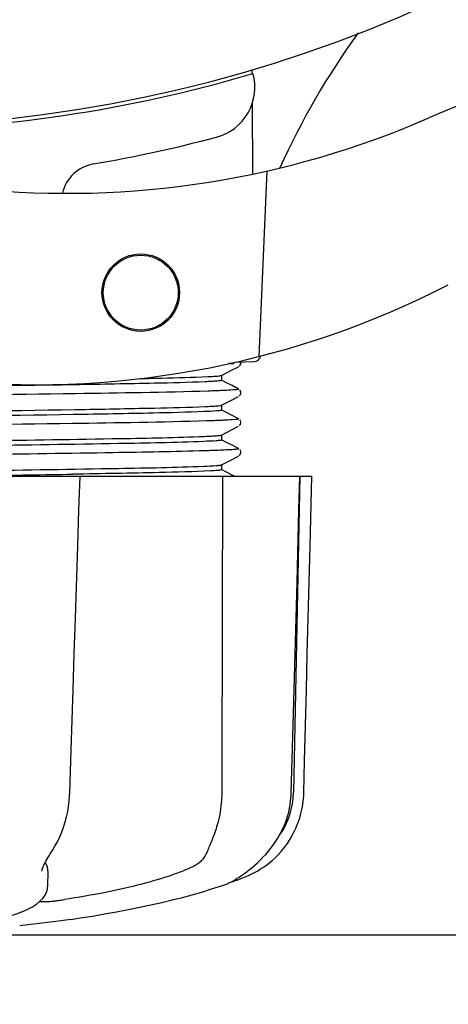
# Model space of a CAD drawing. Units: millimetres. Extents: x 17687 to 24419, y 2673 to 7538.
# Drawn here: x 21849 to 21882, y 4173 to 4249 of the extents above; entities that cross this region are included whole.
import ezdxf

# ---------------------------------------------------------------- set-up
doc = ezdxf.new("R2010")
doc.units = ezdxf.units.MM
doc.layers.add('COTAS', color=7, linetype='Continuous')
doc.styles.add('ARIAL', font='arial.ttf')
doc.dimstyles.new('Diseño_PlanosFabricacion', dxfattribs={"dimtxt": 40, "dimasz": 45, "dimexe": 10, "dimexo": 10, "dimgap": 10, "dimtad": 1, "dimtih": 1, "dimtoh": 1, "dimdec": 0, "dimzin": 1, "dimdsep": 46, "dimtxsty": 'ARIAL', "dimcen": 15, "dimadec": 0, "dimazin": 0, "dimtp": 0.05, "dimtm": 0.05, "dimtfac": 1, "dimtdec": 0, "dimtofl": 0, "dimtmove": 0, "dimatfit": 3, "dimfxl": 0, "dimtolj": 1, "dimarcsym": 0})

# ---------------------------------------------------------------- blocks, each defined once
blk = doc.blocks.new('*D4')
at = {"layer": 'COTAS', "color": 0, "lineweight": -2}
for p, q in [((21188.302, 4932.125), (22293.761, 4932.125)), ((22283.761, 4887.125), (22283.761, 4526.35)), ((22283.761, 4222.911), (22283.761, 4465.668)), ((21847.542, 4177.911), (22293.761, 4177.911))]:
    blk.add_line(p, q, dxfattribs=at)
at = {"layer": 'COTAS', "color": 0}
for points in [[(22276.261, 4887.125), (22291.261, 4887.125), (22283.761, 4932.125)], [(22276.261, 4222.911), (22291.261, 4222.911), (22283.761, 4177.911)]]:
    blk.add_solid(points, dxfattribs=at)
at = {"layer": 'Defpoints', "color": 0}
for p in [(21178.302, 4932.125), (21837.542, 4177.911), (22283.761, 4177.911)]:
    blk.add_point(p, dxfattribs=at)
at = {"layer": 'COTAS', "color": 0, "insert": (22283.761, 4496.009), "char_height": 40, "attachment_point": 5, "style": 'ARIAL'}
blk.add_mtext('\\A1;754 mm', dxfattribs=at)
blk = doc.blocks.new('*D5')
at = {"layer": 'COTAS', "color": 0, "lineweight": -2}
for p, q in [((22046.802, 4502.125), (22046.802, 3975.671)), ((18831.802, 4230.625), (18831.802, 3975.671)), ((18876.802, 3985.671), (22001.802, 3985.671))]:
    blk.add_line(p, q, dxfattribs=at)
at = {"layer": 'COTAS', "color": 0}
for points in [[(18876.802, 3993.171), (18876.802, 3978.171), (18831.802, 3985.671)], [(22001.802, 3993.171), (22001.802, 3978.171), (22046.802, 3985.671)]]:
    blk.add_solid(points, dxfattribs=at)
at = {"layer": 'Defpoints', "color": 0}
for p in [(22046.802, 4512.125), (18831.802, 4240.625), (22046.802, 3985.671)]:
    blk.add_point(p, dxfattribs=at)
at = {"layer": 'COTAS', "color": 0, "insert": (20439.302, 4016.108), "char_height": 40, "attachment_point": 5, "style": 'ARIAL'}
blk.add_mtext('\\A1;3215 mm', dxfattribs=at)

msp = doc.modelspace()

# ---------------------------------------------------------------- linework, layer by layer
for p, q in [((21867.041, 4244.955), (21867.042, 4244.639)), ((21867.054, 4242.301), (21867.079, 4236.842)), ((21868.196, 4237.079), (21867.568, 4222.703)), ((21865.717, 4222.257), (21867.231, 4222.319)), ((21864.693, 4221.244), (21865.498, 4221.663)), ((21865.643, 4222.169), (21865.235, 4222.153)), ((21865.235, 4222.153), (21865.643, 4222.169)), ((21865.498, 4221.663), (21865.935, 4221.891)), ((21865.643, 4222.169), (21865.65, 4222.241)), ((21865.935, 4221.891), (21866.006, 4221.928)), ((21866.065, 4221.968), (21866.111, 4222.015)), ((21866.111, 4222.015), (21866.152, 4222.083)), ((21865.072, 4220.673), (21864.693, 4220.87)), ((21864.702, 4220.861), (21864.702, 4221.254)), ((21865.503, 4220.449), (21865.072, 4220.673)), ((21866.006, 4220.186), (21865.503, 4220.449)), ((21866.153, 4220.031), (21866.111, 4220.099)), ((21864.693, 4218.935), (21865.498, 4219.354)), ((21865.498, 4219.354), (21865.935, 4219.582)), ((21865.935, 4219.582), (21866.006, 4219.619)), ((21866.065, 4219.659), (21866.111, 4219.706)), ((21866.111, 4219.706), (21866.152, 4219.774)), ((21865.072, 4218.364), (21864.693, 4218.561)), ((21864.702, 4218.552), (21864.702, 4218.945)), ((21865.503, 4218.14), (21865.072, 4218.364)), ((21866.006, 4217.877), (21865.503, 4218.14)), ((21866.153, 4217.722), (21866.111, 4217.79)), ((21864.693, 4216.626), (21865.498, 4217.045)), ((21865.498, 4217.045), (21865.935, 4217.273)), ((21865.935, 4217.273), (21866.006, 4217.31)), ((21866.065, 4217.35), (21866.111, 4217.397)), ((21866.111, 4217.397), (21866.152, 4217.465)), ((21865.072, 4216.055), (21864.693, 4216.252)), ((21864.702, 4216.243), (21864.702, 4216.636)), ((21865.503, 4215.831), (21865.072, 4216.055)), ((21866.006, 4215.568), (21865.503, 4215.831)), ((21866.153, 4215.413), (21866.111, 4215.481)), ((21864.693, 4214.317), (21865.498, 4214.736)), ((21865.498, 4214.736), (21865.935, 4214.964)), ((21865.935, 4214.964), (21866.006, 4215.001)), ((21866.065, 4215.041), (21866.111, 4215.088)), ((21866.111, 4215.088), (21866.152, 4215.156)), ((21864.687, 4214.314), (21864.693, 4214.317)), ((21865.072, 4213.746), (21864.693, 4213.943)), ((21864.702, 4213.934), (21864.702, 4214.327)), ((21801.938, 4213.425), (21871.667, 4213.425)), ((21853.527, 4213.41), (21843.257, 4213.41)), ((21853.738, 4213.404), (21853.739, 4213.425)), ((21865.503, 4213.522), (21865.072, 4213.746)), ((21865.688, 4213.425), (21865.503, 4213.522)), ((21870.73, 4213.41), (21866.014, 4213.41)), ((21870.752, 4213.425), (21870.252, 4188.925)), ((21870.678, 4210.828), (21870.748, 4213.407)), ((21870.748, 4213.407), (21870.748, 4213.425)), ((21871.667, 4213.409), (21871.667, 4213.425)), ((21870.079, 4188.891), (21870.224, 4194.155)), ((21864.71, 4192.025), (21864.709, 4191.617)), ((21864.709, 4191.617), (21864.703, 4188.925)), ((21870.071, 4188.699), (21870.079, 4188.891)), ((21851.534, 4184.337), (21851.635, 4184.498)), ((21868.319, 4184.383), (21868.38, 4184.455)), ((21868.38, 4184.455), (21868.529, 4184.639)), ((21850.783, 4182.826), (21850.783, 4182.824)), ((21851.248, 4182.832), (21851.227, 4181.634)), ((21864.987, 4181.814), (21865.122, 4181.865)), ((21865.413, 4181.993), (21865.63, 4182.058)), ((21865.63, 4182.058), (21866.012, 4182.191)), ((21865.642, 4182.112), (21865.766, 4182.185)), ((21865.766, 4182.185), (21865.881, 4182.257)), ((21866.015, 4182.345), (21865.881, 4182.257)), ((21851.208, 4181.435), (21851.227, 4181.647)), ((21851.227, 4181.647), (21851.227, 4181.63)), ((21864.503, 4181.645), (21864.987, 4181.814)), ((21850.627, 4180.49), (21851.307, 4180.49)), ((21851.867, 4178.931), (21849.085, 4178.592)), ((21851.859, 4178.93), (21851.855, 4178.929)), ((21853.019, 4179.098), (21851.859, 4178.93))]:
    msp.add_line(p, q)
for points in [[(21866.152, 4222.083), (21866.177, 4222.162), (21866.179, 4222.251), (21866.172, 4222.275)], [(21866.152, 4219.774), (21866.177, 4219.853), (21866.179, 4219.942), (21866.153, 4220.031)], [(21866.152, 4217.465), (21866.177, 4217.544), (21866.179, 4217.633), (21866.153, 4217.722)], [(21866.152, 4215.156), (21866.177, 4215.235), (21866.179, 4215.324), (21866.153, 4215.413)], [(21853.564, 4208.022), (21853.655, 4210.826), (21853.738, 4213.404)], [(21871.463, 4205.213), (21871.532, 4208.007), (21871.667, 4213.409)], [(21870.45, 4202.447), (21870.526, 4205.23), (21870.678, 4210.828)], [(21853.202, 4196.907), (21853.292, 4199.671), (21853.382, 4202.444), (21853.564, 4208.022)], [(21871.255, 4196.891), (21871.324, 4199.655), (21871.463, 4205.213)], [(21870.224, 4194.155), (21870.299, 4196.909), (21870.45, 4202.447)], [(21852.94, 4188.889), (21853.022, 4191.409), (21853.202, 4196.907)], [(21871.053, 4188.892), (21871.116, 4191.392), (21871.255, 4196.891)], [(21851.635, 4184.498), (21851.793, 4184.759), (21851.987, 4185.116), (21852.165, 4185.485), (21852.325, 4185.865), (21852.467, 4186.254), (21852.591, 4186.651), (21852.696, 4187.055), (21852.783, 4187.464), (21852.851, 4187.877), (21852.901, 4188.292), (21852.932, 4188.708), (21852.94, 4188.889)], [(21868.529, 4184.639), (21868.796, 4185.002), (21869.04, 4185.379), (21869.259, 4185.767), (21869.453, 4186.167), (21869.622, 4186.576), (21869.765, 4186.992), (21869.881, 4187.414), (21869.971, 4187.84), (21870.034, 4188.269), (21870.071, 4188.699)], [(21869.382, 4184.457), (21869.517, 4184.626), (21869.782, 4184.989), (21870.023, 4185.365), (21870.241, 4185.754), (21870.433, 4186.153), (21870.6, 4186.561), (21870.741, 4186.976), (21870.856, 4187.398), (21870.945, 4187.823), (21871.008, 4188.252), (21871.045, 4188.681), (21871.053, 4188.892)], [(21850.783, 4182.826), (21850.786, 4182.863), (21850.795, 4182.916), (21850.812, 4182.983), (21850.837, 4183.062), (21850.872, 4183.151), (21850.915, 4183.251), (21850.967, 4183.36), (21851.026, 4183.477), (21851.094, 4183.602), (21851.169, 4183.735), (21851.251, 4183.875), (21851.34, 4184.022), (21851.434, 4184.176), (21851.534, 4184.337)], [(21866.015, 4182.345), (21866.16, 4182.443), (21866.317, 4182.553), (21866.486, 4182.675), (21866.666, 4182.811), (21866.856, 4182.96), (21867.052, 4183.122), (21867.255, 4183.298), (21867.463, 4183.487), (21867.675, 4183.69), (21867.889, 4183.907), (21868.104, 4184.138), (21868.319, 4184.383)], [(21867.671, 4182.981), (21867.71, 4183.005), (21867.93, 4183.145), (21868.155, 4183.301), (21868.384, 4183.475), (21868.614, 4183.667), (21868.844, 4183.877), (21869.072, 4184.107), (21869.296, 4184.354), (21869.382, 4184.457)], [(21866.012, 4182.191), (21866.389, 4182.338), (21866.761, 4182.501), (21867.127, 4182.679), (21867.486, 4182.873), (21867.671, 4182.981)], [(21865.122, 4181.865), (21865.255, 4181.92), (21865.386, 4181.979), (21865.515, 4182.044), (21865.642, 4182.112)], [(21847.425, 4179.106), (21847.833, 4179.213), (21848.342, 4179.362), (21848.822, 4179.523), (21849.275, 4179.698), (21849.69, 4179.886), (21850.056, 4180.082), (21850.37, 4180.285), (21850.636, 4180.498), (21850.852, 4180.719), (21851.02, 4180.949), (21851.139, 4181.189), (21851.208, 4181.435)], [(21853.02, 4179.099), (21853.765, 4179.211), (21854.709, 4179.361), (21855.641, 4179.518), (21856.561, 4179.683), (21857.464, 4179.855), (21858.349, 4180.033), (21859.213, 4180.217), (21860.055, 4180.408), (21860.871, 4180.603), (21861.66, 4180.803), (21862.42, 4181.008), (21863.148, 4181.217), (21863.843, 4181.43), (21864.503, 4181.645)]]:
    msp.add_lwpolyline(points)
for radius in [3, 2.9]:
    msp.add_circle((21858.435, 4227.655), radius)
for centre, radius, start, end in [((21836.802, 4346.525), 106, 270.33215, 89.66785), ((21923.656, 4212.696), 59.77, 144.05746, 155.67244), ((21913.805, 4165.461), 82.64, 80.17215, 113.5863), ((21836.802, 4346.525), 106.3, 270.33215, 286.57051), ((21863.264, 4243.571), 4, 284.97707, 15.49244), ((21852.729, 4305.349), 70, 264.19138, 293.5863), ((21836.826, 4342.396), 106.3, 279.72445, 284.97707), ((21855.288, 4234.666), 3, 99.72445, 166.70269), ((21850.22, 4290.519), 70, 265.10663, 297.21343), ((21867.211, 4222.808), 0.49, 272.35579, 277.11893), ((21807.247, 7054.715), 2841.499, 270.787692, 270.926755), ((21864.254, 4189.047), 6, 325.18379, 358.83086), ((21872.769, 4192.693), 23.583, 202.90852, 203.59748)]:
    msp.add_arc(centre, radius, start, end)
for points, knots in [([(21867.272, 4222.322), (21867.338, 4222.33), (21867.469, 4222.375), (21867.571, 4222.467), (21867.61, 4222.52)], [0, 0, 0, 0, 0.500013, 1, 1, 1, 1]), ([(21863.43, 4220.749), (21862.123, 4220.692), (21858.755, 4220.612), (21849.879, 4220.45), (21842.31, 4220.356), (21836.802, 4220.283)], [0, 0, 0, 0, 0.147329, 0.379515, 1, 1, 1, 1]), ([(21858.397, 4221.002), (21858.956, 4221.013), (21860.695, 4221.053), (21862.434, 4221.094), (21863.613, 4221.151)], [0, 0, 0, 0, 0.321272, 1, 1, 1, 1]), ([(21864.695, 4220.852), (21864.662, 4220.833), (21864.535, 4220.824), (21864.29, 4220.793), (21863.903, 4220.773), (21863.603, 4220.757), (21863.43, 4220.749)], [0, 0, 0, 0, 0.091023, 0.288418, 0.591839, 1, 1, 1, 1]), ([(21863.613, 4221.151), (21863.837, 4221.161), (21864.179, 4221.183), (21864.524, 4221.206), (21864.641, 4221.229)], [0, 0, 0, 0, 0.65184, 1, 1, 1, 1]), ([(21864.641, 4221.229), (21864.652, 4221.231), (21864.67, 4221.235), (21864.687, 4221.241), (21864.693, 4221.244)], [0, 0, 0, 0, 0.603263, 1, 1, 1, 1]), ([(21864.702, 4220.861), (21864.702, 4220.859), (21864.7, 4220.856), (21864.697, 4220.853), (21864.695, 4220.852)], [0, 0, 0, 0, 0.399383, 1, 1, 1, 1]), ([(21863.653, 4220.029), (21860.234, 4219.92), (21851.692, 4219.797), (21843.151, 4219.68), (21838.03, 4219.616)], [0, 0, 0, 0, 0.400445, 1, 1, 1, 1]), ([(21865.07, 4220.084), (21864.972, 4220.079), (21864.499, 4220.057), (21864.027, 4220.041), (21863.653, 4220.029)], [0, 0, 0, 0, 0.208781, 1, 1, 1, 1]), ([(21866.006, 4220.186), (21866.063, 4220.157), (21865.411, 4220.098), (21865.32, 4220.096), (21865.07, 4220.084)], [0, 0, 0, 0, 0.203933, 1, 1, 1, 1]), ([(21836.802, 4218.367), (21842.31, 4218.44), (21849.879, 4218.534), (21858.755, 4218.696), (21862.123, 4218.776), (21863.43, 4218.833)], [0, 0, 0, 0, 0.620485, 0.852671, 1, 1, 1, 1]), ([(21863.346, 4218.437), (21862.026, 4218.38), (21858.648, 4218.301), (21849.801, 4218.14), (21842.273, 4218.046), (21836.802, 4217.974)], [0, 0, 0, 0, 0.149219, 0.381794, 1, 1, 1, 1]), ([(21864.688, 4218.54), (21864.647, 4218.523), (21864.511, 4218.51), (21864.066, 4218.464), (21863.66, 4218.45), (21863.346, 4218.437)], [0, 0, 0, 0, 0.099202, 0.299454, 1, 1, 1, 1]), ([(21863.43, 4218.833), (21863.601, 4218.841), (21863.9, 4218.856), (21864.284, 4218.877), (21864.531, 4218.906), (21864.658, 4218.917), (21864.693, 4218.935)], [0, 0, 0, 0, 0.405449, 0.70796, 0.906279, 1, 1, 1, 1]), ([(21864.702, 4218.552), (21864.702, 4218.549), (21864.698, 4218.544), (21864.692, 4218.542), (21864.688, 4218.54)], [0, 0, 0, 0, 0.360773, 1, 1, 1, 1]), ([(21863.525, 4217.716), (21860.06, 4217.608), (21851.454, 4217.484), (21842.848, 4217.367), (21837.708, 4217.303)], [0, 0, 0, 0, 0.402771, 1, 1, 1, 1]), ([(21864.987, 4217.771), (21864.885, 4217.766), (21864.398, 4217.744), (21863.91, 4217.728), (21863.525, 4217.716)], [0, 0, 0, 0, 0.210205, 1, 1, 1, 1]), ([(21866.006, 4217.877), (21866.068, 4217.845), (21865.356, 4217.79), (21865.259, 4217.784), (21864.987, 4217.771)], [0, 0, 0, 0, 0.205858, 1, 1, 1, 1]), ([(21846.334, 4216.186), (21849.849, 4216.236), (21855.519, 4216.329), (21861.191, 4216.428), (21863.346, 4216.521)], [0, 0, 0, 0, 0.619718, 1, 1, 1, 1]), ([(21864.687, 4216.231), (21864.644, 4216.213), (21864.504, 4216.2), (21864.047, 4216.154), (21863.63, 4216.14), (21863.307, 4216.126)], [0, 0, 0, 0, 0.100045, 0.300407, 1, 1, 1, 1]), ([(21863.346, 4216.521), (21863.529, 4216.528), (21863.848, 4216.544), (21864.258, 4216.566), (21864.521, 4216.597), (21864.656, 4216.607), (21864.693, 4216.626)], [0, 0, 0, 0, 0.406237, 0.709093, 0.907174, 1, 1, 1, 1]), ([(21864.702, 4216.243), (21864.702, 4216.24), (21864.697, 4216.235), (21864.691, 4216.232), (21864.687, 4216.231)], [0, 0, 0, 0, 0.357494, 1, 1, 1, 1]), ([(21863.307, 4216.126), (21861.106, 4216.033), (21855.326, 4215.932), (21849.547, 4215.838), (21845.971, 4215.788)], [0, 0, 0, 0, 0.381151, 1, 1, 1, 1]), ([(21863.394, 4215.403), (21861.038, 4215.331), (21855.234, 4215.229), (21849.431, 4215.146), (21845.984, 4215.1)], [0, 0, 0, 0, 0.406136, 1, 1, 1, 1]), ([(21864.901, 4215.458), (21864.795, 4215.453), (21864.293, 4215.431), (21863.79, 4215.415), (21863.394, 4215.403)], [0, 0, 0, 0, 0.211546, 1, 1, 1, 1]), ([(21866.006, 4215.568), (21866.018, 4215.562), (21865.95, 4215.524), (21865.893, 4215.531), (21865.694, 4215.497), (21865.373, 4215.485), (21865.075, 4215.466), (21864.901, 4215.458)], [0, 0, 0, 0, 0.036253, 0.105922, 0.21205, 0.533848, 1, 1, 1, 1]), ([(21845.998, 4213.873), (21849.569, 4213.923), (21855.339, 4214.016), (21861.109, 4214.117), (21863.307, 4214.21)], [0, 0, 0, 0, 0.618834, 1, 1, 1, 1]), ([(21863.307, 4214.21), (21863.63, 4214.224), (21864.047, 4214.238), (21864.504, 4214.284), (21864.644, 4214.297), (21864.687, 4214.314)], [0, 0, 0, 0, 0.699593, 0.899955, 1, 1, 1, 1]), ([(21864.676, 4213.918), (21864.587, 4213.891), (21864.3, 4213.875), (21864.019, 4213.852), (21863.828, 4213.841)], [0, 0, 0, 0, 0.326967, 1, 1, 1, 1]), ([(21864.702, 4213.934), (21864.702, 4213.93), (21864.692, 4213.922), (21864.682, 4213.92), (21864.676, 4213.918)], [0, 0, 0, 0, 0.32743, 1, 1, 1, 1]), ([(21863.828, 4213.841), (21862.514, 4213.772), (21858.972, 4213.693), (21855.432, 4213.624), (21853.206, 4213.587)], [0, 0, 0, 0, 0.371589, 1, 1, 1, 1]), ([(21864.703, 4188.925), (21864.702, 4188.722), (21864.675, 4187.929), (21864.548, 4187.138), (21864.392, 4186.569)], [0, 0, 0, 0, 0.256128, 1, 1, 1, 1]), ([(21864.392, 4186.569), (21864.282, 4186.17), (21864.089, 4185.611), (21863.809, 4184.928), (21863.684, 4184.628), (21863.631, 4184.491)], [0, 0, 0, 0, 0.56075, 0.800168, 1, 1, 1, 1]), ([(21863.631, 4184.491), (21863.529, 4184.223), (21863.329, 4183.845), (21862.94, 4183.454), (21862.719, 4183.311), (21862.604, 4183.253)], [0, 0, 0, 0, 0.523389, 0.763537, 1, 1, 1, 1]), ([(21851.248, 4182.831), (21851.248, 4182.866), (21851.242, 4183.01), (21851.202, 4183.152), (21851.158, 4183.253)], [0, 0, 0, 0, 0.241871, 1, 1, 1, 1]), ([(21862.604, 4183.253), (21862.343, 4183.121), (21861.765, 4182.863), (21860.412, 4182.359), (21858.38, 4181.77), (21855.6, 4181.145), (21853.592, 4180.794), (21852.529, 4180.63)], [0, 0, 0, 0, 0.083967, 0.181588, 0.414665, 0.691078, 1, 1, 1, 1]), ([(21851.307, 4180.49), (21851.371, 4180.49), (21851.534, 4180.503), (21851.818, 4180.532), (21852.161, 4180.576), (21852.405, 4180.611), (21852.529, 4180.63)], [0, 0, 0, 0, 0.156035, 0.399297, 0.694492, 1, 1, 1, 1])]:
    msp.add_open_spline(points, degree=3, knots=knots)
for points in [[(21867.61, 4222.52), (21867.658, 4222.584), (21867.691, 4222.662), (21867.705, 4222.741)], [(21864.76, 4213.425), (21864.744, 4206.292), (21864.728, 4199.158), (21864.71, 4192.025)]]:
    msp.add_open_spline(points, degree=3)

# ---------------------------------------------------------------- dimensions: what is measured, and where the dimension line sits
at = {"layer": 'COTAS'}
dim = msp.add_linear_dim(base=(22283.761, 4177.911), p1=(21178.302, 4932.125), p2=(21837.542, 4177.911), angle=90, dimstyle='Diseño_PlanosFabricacion', override={"dimpost": ' mm'}, dxfattribs=at)
dim.commit()
dim.dimension.update_dxf_attribs({"geometry": '*D4', "text_midpoint": (22283.761, 4496.009), "dimtype": 160})
dim = msp.add_linear_dim(base=(22046.802, 3985.671), p1=(18831.802, 4240.625), p2=(22046.802, 4512.125), dimstyle='Diseño_PlanosFabricacion', override={"dimpost": ' mm'}, dxfattribs=at)
dim.commit()
dim.dimension.update_dxf_attribs({"geometry": '*D5', "text_midpoint": (20439.302, 3985.671), "dimtype": 160})

doc.saveas('drawing.dxf')
